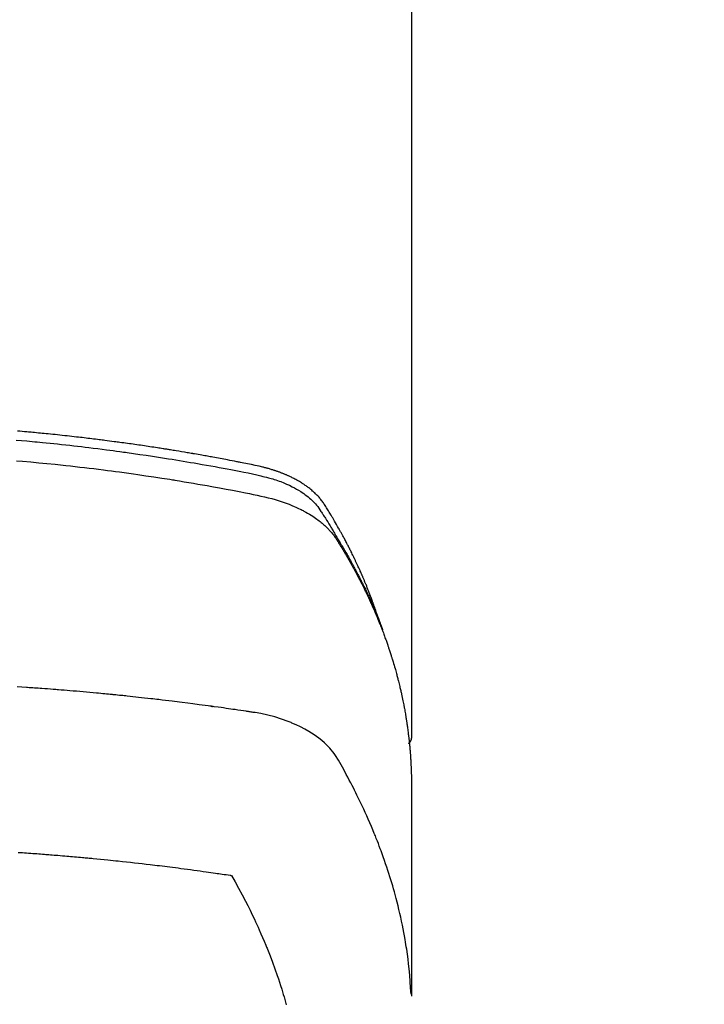
# Model space of a CAD drawing. Extents: x 0 to 26473, y -25 to 8845.
# Drawn here: x 15435 to 15463, y 7178 to 7218 of the extents above; entities that cross this region are included whole.
import ezdxf

# ---------------------------------------------------------------- set-up
doc = ezdxf.new("R2010")
doc.units = 0
doc.header["$LTSCALE"] = 50
doc.header["$MEASUREMENT"] = 0
doc.layers.get('0').update_dxf_attribs({"linetype": 'CONTINUOUS'})
doc.layers.get('DEFPOINTS').update_dxf_attribs({"color": 146, "linetype": 'CONTINUOUS'})
doc.layers.add('150-機器', color=8, linetype='CONTINUOUS')
doc.layers.add('160-文字', color=254, linetype='CONTINUOUS')
doc.styles.add('KH001', font='txt')
doc.dimstyles.new('KH1xx015', dxfattribs={"dimscale": 10, "dimtxt": 3.8, "dimasz": 0.8, "dimexe": 0.3, "dimexo": 1.2, "dimgap": 0.5, "dimtad": 3, "dimdec": 1, "dimdsep": 46, "dimlunit": 6, "dimtxsty": 'KH001', "dimblk": 'DOT', "dimcen": 1, "dimdle": 1, "dimclrd": 256, "dimclre": 256, "dimclrt": 256, "dimadec": 0, "dimazin": 0, "dimtfac": 1, "dimtdec": 1, "dimtix": 1, "dimtmove": 2, "dimatfit": 3, "dimldrblk": 'CLOSEDBLANK', "dimfxl": 1, "dimtolj": 1, "dimtzin": 0, "dimlwd": -1, "dimlwe": -1, "dimarcsym": 0})
doc.dimstyles.new('KH1xx030', dxfattribs={"dimscale": 30, "dimtxt": 2, "dimasz": 0.6, "dimexe": 0.3, "dimexo": 1.2, "dimgap": 0.5, "dimtad": 3, "dimdec": 1, "dimdsep": 46, "dimlunit": 6, "dimtxsty": 'KH001', "dimblk": 'DOT', "dimcen": 1, "dimdle": 1, "dimclrd": 256, "dimclre": 256, "dimclrt": 256, "dimadec": 0, "dimazin": 0, "dimtfac": 1, "dimtdec": 1, "dimtix": 1, "dimtmove": 2, "dimatfit": 3, "dimldrblk": 'CLOSEDBLANK', "dimfxl": 1, "dimtolj": 1, "dimtzin": 0, "dimlwd": -1, "dimlwe": -1, "dimarcsym": 0})

# ---------------------------------------------------------------- blocks, each defined once
blk = doc.blocks.new('F402_H')
at = {"layer": '150-機器', "color": 13, "linetype": 'Continuous'}
blk.add_line((-22.939, -188.142), (-22.939, -261.807), dxfattribs=at)
for points in [[(-21.583, -256.961), (-21.563, -256.897), (-21.543, -256.832), (-21.522, -256.768), (-21.501, -256.704), (-21.483, -256.65), (-21.464, -256.596), (-21.445, -256.543), (-21.426, -256.489), (-21.417, -256.467), (-21.409, -256.445), (-21.401, -256.423), (-21.393, -256.401), (-21.38, -256.365), (-21.367, -256.329), (-21.354, -256.294), (-21.341, -256.258), (-21.329, -256.227), (-21.317, -256.196), (-21.306, -256.165), (-21.294, -256.133), (-21.28, -256.098), (-21.266, -256.062), (-21.252, -256.026), (-21.238, -255.991), (-21.214, -255.929), (-21.189, -255.866), (-21.164, -255.804), (-21.139, -255.742), (-21.128, -255.716), (-21.117, -255.69), (-21.106, -255.663), (-21.095, -255.637), (-21.084, -255.61), (-21.073, -255.583), (-21.062, -255.557), (-21.051, -255.53), (-21.039, -255.503), (-21.028, -255.477), (-21.016, -255.45), (-21.005, -255.423), (-20.997, -255.406), (-20.99, -255.388), (-20.982, -255.37), (-20.975, -255.352), (-20.959, -255.317), (-20.943, -255.282), (-20.928, -255.247), (-20.912, -255.212), (-20.9, -255.185), (-20.888, -255.158), (-20.877, -255.132), (-20.865, -255.105), (-20.849, -255.07), (-20.833, -255.035), (-20.816, -255), (-20.8, -254.965), (-20.788, -254.938), (-20.776, -254.912), (-20.764, -254.885), (-20.751, -254.859), (-20.739, -254.832), (-20.726, -254.806), (-20.714, -254.779), (-20.701, -254.753), (-20.693, -254.735), (-20.685, -254.718), (-20.676, -254.7), (-20.668, -254.682), (-20.659, -254.665), (-20.651, -254.647), (-20.642, -254.63), (-20.634, -254.612), (-20.612, -254.569), (-20.591, -254.525), (-20.569, -254.481), (-20.548, -254.437), (-20.531, -254.402), (-20.513, -254.367), (-20.496, -254.332), (-20.478, -254.297), (-20.46, -254.262), (-20.442, -254.227), (-20.424, -254.192), (-20.406, -254.157), (-20.395, -254.135), (-20.383, -254.113), (-20.372, -254.091), (-20.36, -254.069), (-20.34, -254.03), (-20.319, -253.991), (-20.298, -253.952), (-20.278, -253.913), (-20.259, -253.878), (-20.24, -253.843), (-20.222, -253.809), (-20.203, -253.774), (-20.189, -253.748), (-20.174, -253.722), (-20.16, -253.696), (-20.146, -253.67), (-20.132, -253.644), (-20.117, -253.618), (-20.103, -253.591), (-20.088, -253.565), (-20.078, -253.548), (-20.069, -253.531), (-20.059, -253.514), (-20.049, -253.496), (-20.01, -253.427), (-19.97, -253.357), (-19.931, -253.288), (-19.891, -253.219), (-19.875, -253.193), (-19.86, -253.168), (-19.845, -253.142), (-19.83, -253.116), (-19.815, -253.09), (-19.799, -253.064), (-19.784, -253.039), (-19.769, -253.013), (-19.759, -252.995), (-19.748, -252.978), (-19.738, -252.961), (-19.727, -252.944), (-19.701, -252.901), (-19.675, -252.858), (-19.648, -252.815), (-19.622, -252.772), (-19.596, -252.729), (-19.569, -252.686), (-19.542, -252.644), (-19.516, -252.601), (-19.494, -252.566), (-19.471, -252.531), (-19.448, -252.497), (-19.425, -252.463), (-19.401, -252.43), (-19.376, -252.398), (-19.351, -252.366), (-19.325, -252.334), (-19.3, -252.305), (-19.274, -252.275), (-19.248, -252.246), (-19.221, -252.218), (-19.193, -252.188), (-19.165, -252.16), (-19.136, -252.131), (-19.107, -252.103), (-19.086, -252.084), (-19.064, -252.064), (-19.043, -252.045), (-19.021, -252.026), (-18.983, -251.994), (-18.945, -251.962), (-18.907, -251.931), (-18.868, -251.901), (-18.841, -251.88), (-18.814, -251.86), (-18.787, -251.84), (-18.76, -251.821), (-18.728, -251.799), (-18.697, -251.778), (-18.666, -251.757), (-18.634, -251.736), (-18.61, -251.721), (-18.587, -251.706), (-18.563, -251.691), (-18.539, -251.676), (-18.493, -251.648), (-18.446, -251.621), (-18.399, -251.594), (-18.352, -251.569), (-18.316, -251.55), (-18.28, -251.531), (-18.244, -251.513), (-18.208, -251.495), (-18.178, -251.48), (-18.147, -251.465), (-18.117, -251.45), (-18.086, -251.436), (-18.066, -251.426), (-18.045, -251.417), (-18.024, -251.408), (-18.003, -251.399), (-17.978, -251.388), (-17.953, -251.377), (-17.929, -251.367), (-17.904, -251.356), (-17.882, -251.347), (-17.861, -251.338), (-17.839, -251.33), (-17.817, -251.321), (-17.791, -251.311), (-17.765, -251.302), (-17.739, -251.292), (-17.713, -251.282), (-17.687, -251.272), (-17.661, -251.263), (-17.634, -251.253), (-17.608, -251.243), (-17.585, -251.235), (-17.562, -251.228), (-17.539, -251.22), (-17.516, -251.212), (-17.489, -251.204), (-17.462, -251.195), (-17.435, -251.186), (-17.408, -251.178), (-17.373, -251.167), (-17.338, -251.156), (-17.303, -251.146), (-17.268, -251.136), (-17.24, -251.128), (-17.212, -251.12), (-17.185, -251.113), (-17.157, -251.106), (-17.129, -251.098), (-17.101, -251.091), (-17.073, -251.084), (-17.045, -251.077), (-16.895, -251.041), (-16.744, -251.009), (-16.592, -250.978), (-16.441, -250.948), (-16.369, -250.934), (-16.297, -250.919), (-16.225, -250.905), (-16.153, -250.89), (-16.116, -250.883), (-16.08, -250.876), (-16.044, -250.869), (-16.008, -250.861), (-15.918, -250.844), (-15.827, -250.826), (-15.737, -250.809), (-15.647, -250.792), (-15.574, -250.778), (-15.502, -250.764), (-15.429, -250.75), (-15.357, -250.737), (-15.284, -250.723), (-15.211, -250.71), (-15.138, -250.696), (-15.065, -250.683), (-15.011, -250.673), (-14.956, -250.663), (-14.902, -250.653), (-14.847, -250.643), (-14.792, -250.633), (-14.738, -250.623), (-14.683, -250.614), (-14.629, -250.604), (-14.555, -250.591), (-14.482, -250.578), (-14.409, -250.565), (-14.335, -250.552), (-14.317, -250.549), (-14.299, -250.546), (-14.281, -250.542), (-14.263, -250.539), (-14.207, -250.53), (-14.152, -250.521), (-14.097, -250.511), (-14.042, -250.502), (-13.932, -250.484), (-13.822, -250.465), (-13.712, -250.447), (-13.601, -250.429), (-13.546, -250.42), (-13.491, -250.411), (-13.436, -250.402), (-13.381, -250.393), (-13.344, -250.387), (-13.307, -250.381), (-13.27, -250.375), (-13.233, -250.369), (-13.196, -250.363), (-13.159, -250.357), (-13.123, -250.351), (-13.086, -250.346), (-13.03, -250.337), (-12.974, -250.328), (-12.919, -250.32), (-12.863, -250.311), (-12.789, -250.299), (-12.715, -250.288), (-12.641, -250.277), (-12.567, -250.266), (-12.493, -250.255), (-12.418, -250.243), (-12.344, -250.232), (-12.27, -250.221), (-12.196, -250.21), (-12.121, -250.199), (-12.047, -250.189), (-11.973, -250.178), (-11.898, -250.168), (-11.824, -250.157), (-11.75, -250.147), (-11.675, -250.136), (-11.601, -250.126), (-11.526, -250.116), (-11.452, -250.106), (-11.377, -250.095), (-11.321, -250.088), (-11.265, -250.08), (-11.209, -250.073), (-11.153, -250.066), (-11.06, -250.053), (-10.966, -250.041), (-10.873, -250.029), (-10.78, -250.017), (-10.724, -250.009), (-10.668, -250.002), (-10.611, -249.995), (-10.555, -249.988), (-10.48, -249.978), (-10.405, -249.969), (-10.33, -249.96), (-10.255, -249.951), (-10.18, -249.942), (-10.105, -249.933), (-10.03, -249.924), (-9.955, -249.915), (-9.88, -249.906), (-9.805, -249.897), (-9.73, -249.889), (-9.655, -249.88), (-9.561, -249.869), (-9.466, -249.859), (-9.372, -249.848), (-9.278, -249.838), (-9.184, -249.828), (-9.089, -249.817), (-8.995, -249.807), (-8.901, -249.797), (-8.807, -249.787), (-8.712, -249.778), (-8.618, -249.768), (-8.524, -249.758), (-8.448, -249.751), (-8.372, -249.743), (-8.296, -249.736), (-8.221, -249.728), (-8.145, -249.721), (-8.068, -249.714), (-7.992, -249.707), (-7.916, -249.699), (-7.86, -249.694), (-7.803, -249.689), (-7.746, -249.684), (-7.689, -249.679), (-7.594, -249.67), (-7.499, -249.661), (-7.404, -249.653), (-7.309, -249.645)], [(-7.264, -250), (-7.473, -250.019), (-7.681, -250.037), (-7.889, -250.057), (-7.994, -250.066), (-8.098, -250.076), (-8.202, -250.086), (-8.306, -250.096), (-8.455, -250.111), (-8.603, -250.126), (-8.751, -250.141), (-8.9, -250.156), (-9.063, -250.174), (-9.225, -250.191), (-9.388, -250.21), (-9.551, -250.228), (-9.699, -250.245), (-9.846, -250.262), (-9.994, -250.279), (-10.141, -250.297), (-10.318, -250.318), (-10.495, -250.34), (-10.671, -250.362), (-10.848, -250.385), (-10.98, -250.402), (-11.112, -250.42), (-11.244, -250.437), (-11.376, -250.455), (-11.45, -250.466), (-11.523, -250.476), (-11.596, -250.486), (-11.669, -250.496), (-11.918, -250.532), (-12.166, -250.568), (-12.414, -250.604), (-12.662, -250.642), (-12.822, -250.667), (-12.982, -250.692), (-13.141, -250.717), (-13.301, -250.743), (-13.446, -250.766), (-13.591, -250.79), (-13.736, -250.813), (-13.881, -250.837), (-14.025, -250.862), (-14.17, -250.886), (-14.314, -250.91), (-14.459, -250.935), (-14.632, -250.965), (-14.805, -250.995), (-14.977, -251.026), (-15.15, -251.057), (-15.308, -251.086), (-15.466, -251.115), (-15.624, -251.144), (-15.781, -251.174), (-15.91, -251.197), (-16.039, -251.221), (-16.168, -251.246), (-16.296, -251.272), (-16.465, -251.309), (-16.633, -251.348), (-16.801, -251.388), (-16.969, -251.427), (-17.043, -251.443), (-17.117, -251.46), (-17.19, -251.477), (-17.264, -251.495), (-17.321, -251.51), (-17.379, -251.526), (-17.437, -251.543), (-17.494, -251.561), (-17.561, -251.582), (-17.627, -251.604), (-17.693, -251.627), (-17.758, -251.651), (-17.874, -251.697), (-17.988, -251.746), (-18.102, -251.798), (-18.213, -251.853), (-18.299, -251.898), (-18.383, -251.945), (-18.466, -251.995), (-18.548, -252.046), (-18.609, -252.087), (-18.67, -252.128), (-18.729, -252.171), (-18.788, -252.216), (-18.843, -252.26), (-18.897, -252.306), (-18.95, -252.353), (-19.002, -252.401), (-19.046, -252.444), (-19.09, -252.488), (-19.131, -252.534), (-19.172, -252.581), (-19.22, -252.643), (-19.265, -252.706), (-19.309, -252.771), (-19.352, -252.837), (-19.372, -252.868), (-19.392, -252.898), (-19.412, -252.929), (-19.432, -252.96), (-19.455, -252.995), (-19.478, -253.031), (-19.501, -253.066), (-19.524, -253.101), (-19.571, -253.176), (-19.617, -253.251), (-19.664, -253.326), (-19.71, -253.401), (-19.729, -253.432), (-19.748, -253.462), (-19.767, -253.493), (-19.786, -253.524), (-19.812, -253.567), (-19.837, -253.609), (-19.862, -253.652), (-19.887, -253.695), (-19.917, -253.751), (-19.947, -253.807), (-19.977, -253.863), (-20.008, -253.918), (-20.033, -253.96), (-20.059, -254.001), (-20.084, -254.043), (-20.11, -254.084), (-20.128, -254.113), (-20.145, -254.142), (-20.162, -254.171), (-20.18, -254.2), (-20.231, -254.286), (-20.283, -254.373), (-20.334, -254.46), (-20.384, -254.548), (-20.411, -254.593), (-20.437, -254.639), (-20.463, -254.685), (-20.489, -254.731), (-20.508, -254.764), (-20.526, -254.798), (-20.544, -254.831), (-20.563, -254.865), (-20.581, -254.898), (-20.599, -254.932), (-20.617, -254.965), (-20.636, -254.998), (-20.66, -255.044), (-20.685, -255.091), (-20.71, -255.137), (-20.734, -255.183), (-20.761, -255.233), (-20.788, -255.284), (-20.814, -255.335), (-20.84, -255.385), (-20.857, -255.419), (-20.875, -255.453), (-20.892, -255.486), (-20.909, -255.52), (-20.926, -255.554), (-20.943, -255.587), (-20.961, -255.621), (-20.978, -255.655), (-20.995, -255.688), (-21.011, -255.722), (-21.028, -255.756), (-21.045, -255.789), (-21.078, -255.857), (-21.111, -255.924), (-21.144, -255.992), (-21.177, -256.06), (-21.189, -256.085), (-21.202, -256.11), (-21.214, -256.136), (-21.226, -256.161), (-21.246, -256.204), (-21.267, -256.246), (-21.287, -256.288), (-21.307, -256.331), (-21.329, -256.378), (-21.35, -256.424), (-21.371, -256.471), (-21.393, -256.518), (-21.417, -256.574), (-21.442, -256.629), (-21.466, -256.684), (-21.49, -256.74), (-21.501, -256.765), (-21.512, -256.791), (-21.523, -256.816), (-21.533, -256.842), (-21.554, -256.893), (-21.576, -256.944), (-21.596, -256.995), (-21.617, -257.047), (-21.632, -257.086), (-21.647, -257.124), (-21.662, -257.163), (-21.677, -257.202), (-21.686, -257.227), (-21.696, -257.253), (-21.705, -257.279), (-21.715, -257.305), (-21.734, -257.361), (-21.754, -257.417), (-21.773, -257.473), (-21.792, -257.529)], [(-7.275, -250.821), (-7.516, -250.841), (-7.838, -250.87), (-8.159, -250.9), (-8.481, -250.932), (-8.802, -250.964), (-8.909, -250.975), (-9.015, -250.986), (-9.122, -250.998), (-9.229, -251.009), (-9.415, -251.029), (-9.602, -251.05), (-9.788, -251.071), (-9.975, -251.093), (-10.161, -251.115), (-10.347, -251.137), (-10.532, -251.16), (-10.718, -251.184), (-10.877, -251.204), (-11.036, -251.224), (-11.194, -251.245), (-11.353, -251.266), (-11.538, -251.291), (-11.723, -251.317), (-11.908, -251.343), (-12.092, -251.369), (-12.407, -251.415), (-12.723, -251.462), (-13.037, -251.51), (-13.352, -251.56), (-13.404, -251.568), (-13.456, -251.576), (-13.508, -251.585), (-13.56, -251.593), (-13.743, -251.623), (-13.926, -251.654), (-14.108, -251.684), (-14.29, -251.715), (-14.472, -251.746), (-14.654, -251.778), (-14.835, -251.81), (-15.017, -251.843), (-15.094, -251.857), (-15.172, -251.871), (-15.25, -251.885), (-15.328, -251.9), (-15.585, -251.948), (-15.843, -251.997), (-16.1, -252.047), (-16.357, -252.097), (-16.511, -252.127), (-16.664, -252.158), (-16.817, -252.19), (-16.97, -252.223), (-17.113, -252.255), (-17.255, -252.289), (-17.396, -252.325), (-17.537, -252.363), (-17.617, -252.387), (-17.698, -252.412), (-17.778, -252.438), (-17.857, -252.465), (-17.934, -252.493), (-18.01, -252.521), (-18.086, -252.551), (-18.162, -252.581), (-18.195, -252.594), (-18.227, -252.607), (-18.26, -252.621), (-18.292, -252.635), (-18.35, -252.66), (-18.408, -252.687), (-18.466, -252.714), (-18.523, -252.742), (-18.562, -252.762), (-18.6, -252.781), (-18.638, -252.801), (-18.676, -252.821), (-18.749, -252.861), (-18.822, -252.902), (-18.894, -252.945), (-18.965, -252.989), (-19.022, -253.025), (-19.078, -253.062), (-19.133, -253.1), (-19.187, -253.139), (-19.232, -253.173), (-19.277, -253.206), (-19.321, -253.241), (-19.364, -253.276), (-19.399, -253.305), (-19.434, -253.335), (-19.469, -253.366), (-19.503, -253.397), (-19.529, -253.422), (-19.556, -253.447), (-19.582, -253.472), (-19.608, -253.498), (-19.633, -253.524), (-19.658, -253.55), (-19.682, -253.576), (-19.706, -253.602), (-19.742, -253.642), (-19.777, -253.683), (-19.811, -253.725), (-19.844, -253.768), (-19.868, -253.801), (-19.892, -253.834), (-19.916, -253.867), (-19.938, -253.901), (-19.956, -253.929), (-19.974, -253.956), (-19.991, -253.984), (-20.009, -254.012), (-20.028, -254.042), (-20.047, -254.073), (-20.066, -254.104), (-20.085, -254.135), (-20.108, -254.171), (-20.13, -254.208), (-20.153, -254.245), (-20.175, -254.281), (-20.193, -254.312), (-20.212, -254.343), (-20.23, -254.374), (-20.249, -254.404), (-20.267, -254.435), (-20.285, -254.466), (-20.303, -254.497), (-20.321, -254.528), (-20.34, -254.558), (-20.358, -254.589), (-20.376, -254.62), (-20.394, -254.651), (-20.412, -254.682), (-20.43, -254.712), (-20.447, -254.743), (-20.465, -254.774), (-20.487, -254.813), (-20.51, -254.853), (-20.532, -254.892), (-20.554, -254.932), (-20.573, -254.967), (-20.592, -255.001), (-20.611, -255.036), (-20.631, -255.071), (-20.648, -255.102), (-20.665, -255.133), (-20.682, -255.164), (-20.699, -255.195), (-20.729, -255.251), (-20.759, -255.307), (-20.789, -255.363), (-20.818, -255.419), (-20.828, -255.438), (-20.838, -255.457), (-20.847, -255.475), (-20.857, -255.494), (-20.876, -255.531), (-20.895, -255.569), (-20.915, -255.606), (-20.934, -255.644), (-20.95, -255.675), (-20.966, -255.706), (-20.982, -255.737), (-20.998, -255.768), (-21.01, -255.793), (-21.022, -255.818), (-21.034, -255.843), (-21.047, -255.868), (-21.062, -255.9), (-21.077, -255.931), (-21.093, -255.962), (-21.108, -255.994), (-21.121, -256.019), (-21.133, -256.044), (-21.145, -256.069), (-21.157, -256.094), (-21.169, -256.119), (-21.18, -256.144), (-21.192, -256.169), (-21.204, -256.194), (-21.213, -256.213), (-21.222, -256.232), (-21.231, -256.25), (-21.24, -256.269), (-21.258, -256.307), (-21.275, -256.345), (-21.293, -256.383), (-21.31, -256.421), (-21.321, -256.446), (-21.332, -256.471), (-21.343, -256.496), (-21.355, -256.521), (-21.369, -256.553), (-21.383, -256.584), (-21.397, -256.616), (-21.412, -256.647), (-21.423, -256.672), (-21.434, -256.697), (-21.445, -256.723), (-21.455, -256.748), (-21.472, -256.786), (-21.488, -256.824), (-21.505, -256.861), (-21.521, -256.899), (-21.532, -256.925), (-21.542, -256.95), (-21.553, -256.975), (-21.564, -257.001), (-21.579, -257.038), (-21.595, -257.076), (-21.611, -257.114), (-21.626, -257.152), (-21.639, -257.184), (-21.651, -257.215), (-21.664, -257.247), (-21.677, -257.278), (-21.687, -257.304), (-21.697, -257.329), (-21.708, -257.355), (-21.718, -257.38), (-21.733, -257.418), (-21.747, -257.456), (-21.762, -257.494), (-21.777, -257.533), (-21.789, -257.564), (-21.801, -257.596), (-21.813, -257.628), (-21.825, -257.66), (-21.842, -257.704), (-21.858, -257.749), (-21.874, -257.793), (-21.89, -257.838), (-21.904, -257.876), (-21.918, -257.914), (-21.931, -257.952), (-21.945, -257.99), (-21.959, -258.029), (-21.972, -258.067), (-21.986, -258.105), (-21.999, -258.143), (-22.008, -258.169), (-22.016, -258.194), (-22.024, -258.22), (-22.033, -258.246), (-22.046, -258.284), (-22.058, -258.322), (-22.071, -258.36), (-22.084, -258.398), (-22.096, -258.437), (-22.109, -258.475), (-22.121, -258.514), (-22.134, -258.552), (-22.142, -258.578), (-22.15, -258.603), (-22.158, -258.629), (-22.166, -258.655), (-22.177, -258.693), (-22.189, -258.731), (-22.201, -258.77), (-22.212, -258.808), (-22.232, -258.872), (-22.251, -258.936), (-22.27, -259), (-22.288, -259.065), (-22.303, -259.116), (-22.317, -259.167), (-22.331, -259.219), (-22.345, -259.27), (-22.355, -259.308), (-22.366, -259.347), (-22.376, -259.385), (-22.386, -259.424), (-22.396, -259.462), (-22.406, -259.501), (-22.416, -259.54), (-22.426, -259.578), (-22.439, -259.63), (-22.451, -259.681), (-22.463, -259.733), (-22.476, -259.785), (-22.485, -259.823), (-22.494, -259.862), (-22.504, -259.901), (-22.513, -259.939), (-22.522, -259.978), (-22.53, -260.017), (-22.539, -260.055), (-22.548, -260.094), (-22.561, -260.158), (-22.575, -260.223), (-22.588, -260.288), (-22.601, -260.352), (-22.612, -260.404), (-22.622, -260.455), (-22.632, -260.507), (-22.642, -260.559), (-22.647, -260.585), (-22.652, -260.611), (-22.657, -260.636), (-22.662, -260.662), (-22.672, -260.714), (-22.681, -260.766), (-22.69, -260.817), (-22.699, -260.869), (-22.703, -260.895), (-22.708, -260.921), (-22.712, -260.947), (-22.716, -260.973), (-22.722, -261.011), (-22.729, -261.05), (-22.735, -261.089), (-22.741, -261.128), (-22.745, -261.154), (-22.749, -261.18), (-22.753, -261.205), (-22.757, -261.231), (-22.763, -261.27), (-22.769, -261.309), (-22.774, -261.348), (-22.78, -261.386), (-22.787, -261.438), (-22.794, -261.49), (-22.8, -261.542), (-22.807, -261.594), (-22.812, -261.633), (-22.816, -261.672), (-22.821, -261.711), (-22.826, -261.75), (-22.829, -261.775), (-22.832, -261.801), (-22.835, -261.827), (-22.838, -261.853), (-22.841, -261.879), (-22.844, -261.905), (-22.847, -261.931), (-22.85, -261.957), (-22.851, -261.972), (-22.853, -261.988), (-22.854, -262.003), (-22.856, -262.019), (-22.859, -262.056), (-22.863, -262.092), (-22.866, -262.129), (-22.87, -262.165), (-22.873, -262.204), (-22.877, -262.243), (-22.88, -262.282), (-22.884, -262.321), (-22.886, -262.347), (-22.888, -262.373), (-22.89, -262.399), (-22.892, -262.425), (-22.894, -262.451), (-22.896, -262.477), (-22.898, -262.502), (-22.9, -262.528), (-22.901, -262.555), (-22.903, -262.581), (-22.905, -262.607), (-22.907, -262.633), (-22.907, -262.646), (-22.908, -262.659), (-22.909, -262.672), (-22.91, -262.685), (-22.912, -262.724), (-22.914, -262.763), (-22.916, -262.802), (-22.918, -262.841), (-22.919, -262.867), (-22.92, -262.892), (-22.921, -262.918), (-22.923, -262.944), (-22.924, -262.97), (-22.925, -262.996), (-22.926, -263.022), (-22.928, -263.048), (-22.93, -263.113), (-22.932, -263.178), (-22.934, -263.243), (-22.936, -263.308), (-22.937, -263.373), (-22.937, -263.439), (-22.938, -263.504), (-22.939, -263.569), (-22.939, -263.613), (-22.939, -263.656), (-22.939, -263.7), (-22.94, -263.744), (-22.94, -263.833), (-22.94, -263.922), (-22.94, -264.011), (-22.94, -264.1), (-22.938, -266.096), (-22.937, -268.091), (-22.938, -270.087), (-22.94, -272.082)], [(-22.924, -272.005), (-22.908, -271.752), (-22.891, -271.499), (-22.872, -271.246), (-22.849, -270.993), (-22.828, -270.798), (-22.804, -270.604), (-22.779, -270.41), (-22.751, -270.216), (-22.736, -270.12), (-22.722, -270.025), (-22.706, -269.929), (-22.69, -269.834), (-22.665, -269.69), (-22.639, -269.546), (-22.611, -269.402), (-22.582, -269.259), (-22.55, -269.104), (-22.517, -268.949), (-22.482, -268.794), (-22.446, -268.64), (-22.41, -268.492), (-22.372, -268.344), (-22.334, -268.196), (-22.294, -268.049), (-22.262, -267.932), (-22.229, -267.816), (-22.196, -267.7), (-22.162, -267.584), (-22.124, -267.46), (-22.086, -267.337), (-22.047, -267.213), (-22.007, -267.09), (-21.962, -266.956), (-21.917, -266.821), (-21.871, -266.687), (-21.823, -266.554), (-21.794, -266.472), (-21.765, -266.391), (-21.735, -266.31), (-21.705, -266.229), (-21.666, -266.126), (-21.627, -266.023), (-21.587, -265.921), (-21.547, -265.819), (-21.527, -265.769), (-21.508, -265.72), (-21.488, -265.671), (-21.467, -265.621), (-21.409, -265.479), (-21.349, -265.338), (-21.288, -265.197), (-21.227, -265.056), (-21.167, -264.921), (-21.107, -264.787), (-21.045, -264.653), (-20.983, -264.519), (-20.932, -264.413), (-20.881, -264.307), (-20.83, -264.202), (-20.778, -264.096), (-20.731, -264.001), (-20.683, -263.906), (-20.635, -263.811), (-20.587, -263.716), (-20.53, -263.607), (-20.472, -263.498), (-20.414, -263.389), (-20.356, -263.279), (-20.256, -263.087), (-20.154, -262.897), (-20.047, -262.709), (-19.93, -262.527), (-19.876, -262.45), (-19.818, -262.374), (-19.758, -262.301), (-19.696, -262.229), (-19.597, -262.125), (-19.492, -262.025), (-19.383, -261.93), (-19.27, -261.84), (-19.173, -261.768), (-19.075, -261.699), (-18.974, -261.633), (-18.871, -261.57), (-18.708, -261.477), (-18.541, -261.391), (-18.372, -261.31), (-18.2, -261.235), (-18.163, -261.219), (-18.125, -261.204), (-18.087, -261.189), (-18.049, -261.174), (-17.785, -261.077), (-17.517, -260.991), (-17.245, -260.918), (-16.97, -260.861), (-16.892, -260.848), (-16.814, -260.835), (-16.736, -260.824), (-16.657, -260.812), (-16.618, -260.806), (-16.578, -260.8), (-16.539, -260.794), (-16.5, -260.788), (-16.47, -260.784), (-16.441, -260.779), (-16.411, -260.775), (-16.382, -260.77), (-16.274, -260.754), (-16.166, -260.737), (-16.057, -260.721), (-15.949, -260.705), (-15.86, -260.692), (-15.771, -260.679), (-15.682, -260.666), (-15.593, -260.653), (-15.488, -260.638), (-15.392, -260.624), (-15.278, -260.608), (-15.118, -260.587), (-15.069, -260.58), (-15.025, -260.574), (-14.997, -260.571), (-14.999, -260.571), (-15.007, -260.572), (-15.018, -260.573), (-15.029, -260.574), (-15.038, -260.576), (-15.044, -260.576), (-15.009, -260.572), (-14.948, -260.564), (-14.88, -260.555), (-14.519, -260.507), (-14.271, -260.475), (-14.068, -260.448), (-13.843, -260.419), (-13.743, -260.406), (-13.643, -260.394), (-13.543, -260.381), (-13.443, -260.369), (-13.312, -260.353), (-13.181, -260.338), (-13.051, -260.323), (-12.92, -260.307), (-12.84, -260.298), (-12.759, -260.288), (-12.678, -260.279), (-12.598, -260.269), (-12.477, -260.256), (-12.356, -260.242), (-12.235, -260.229), (-12.114, -260.216), (-12.003, -260.204), (-11.891, -260.192), (-11.78, -260.181), (-11.668, -260.169), (-11.608, -260.162), (-11.547, -260.156), (-11.487, -260.149), (-11.426, -260.143), (-11.355, -260.136), (-11.284, -260.129), (-11.213, -260.122), (-11.142, -260.115), (-11.121, -260.113), (-11.101, -260.111), (-11.08, -260.109), (-11.06, -260.107), (-10.989, -260.1), (-10.918, -260.093), (-10.847, -260.086), (-10.776, -260.079), (-10.694, -260.071), (-10.613, -260.063), (-10.531, -260.056), (-10.45, -260.048), (-10.317, -260.036), (-10.185, -260.024), (-10.052, -260.012), (-9.92, -260), (-9.787, -259.988), (-9.654, -259.977), (-9.521, -259.966), (-9.388, -259.954), (-9.276, -259.945), (-9.163, -259.936), (-9.05, -259.926), (-8.938, -259.917), (-8.886, -259.913), (-8.835, -259.909), (-8.784, -259.905), (-8.732, -259.901), (-8.619, -259.893), (-8.506, -259.884), (-8.393, -259.876), (-8.28, -259.867), (-8.209, -259.862), (-8.137, -259.857), (-8.065, -259.852), (-7.993, -259.847), (-7.921, -259.842), (-7.849, -259.837), (-7.777, -259.832), (-7.705, -259.827), (-7.695, -259.826), (-7.684, -259.825), (-7.674, -259.824), (-7.664, -259.824), (-7.478, -259.811), (-7.293, -259.798)], [(-22.94, -261.793), (-22.94, -261.795), (-22.94, -261.798), (-22.94, -261.8), (-22.94, -261.802), (-22.939, -261.804), (-22.939, -261.807), (-22.939, -261.809), (-22.939, -261.811), (-22.939, -261.813), (-22.939, -261.816), (-22.939, -261.818), (-22.938, -261.82), (-22.938, -261.822), (-22.938, -261.825), (-22.938, -261.827), (-22.938, -261.829), (-22.937, -261.831), (-22.937, -261.834), (-22.937, -261.836), (-22.936, -261.838), (-22.936, -261.84), (-22.936, -261.843), (-22.935, -261.845), (-22.935, -261.847), (-22.935, -261.849), (-22.934, -261.852), (-22.934, -261.854), (-22.933, -261.856), (-22.933, -261.858), (-22.933, -261.86), (-22.932, -261.863), (-22.932, -261.865), (-22.931, -261.867), (-22.931, -261.869), (-22.93, -261.872), (-22.93, -261.874), (-22.929, -261.876), (-22.928, -261.878), (-22.928, -261.88), (-22.927, -261.883), (-22.927, -261.885), (-22.926, -261.887), (-22.925, -261.889), (-22.925, -261.891), (-22.924, -261.894), (-22.923, -261.896), (-22.923, -261.898), (-22.922, -261.9), (-22.921, -261.902), (-22.92, -261.904), (-22.92, -261.907), (-22.919, -261.909), (-22.918, -261.911), (-22.917, -261.913), (-22.916, -261.915), (-22.916, -261.917), (-22.915, -261.92), (-22.914, -261.922), (-22.913, -261.924), (-22.912, -261.926), (-22.911, -261.928), (-22.91, -261.93), (-22.909, -261.932), (-22.908, -261.935), (-22.907, -261.937), (-22.906, -261.939), (-22.905, -261.941), (-22.904, -261.943), (-22.903, -261.945), (-22.902, -261.947), (-22.901, -261.949), (-22.9, -261.951), (-22.899, -261.953), (-22.898, -261.956), (-22.897, -261.958), (-22.896, -261.96), (-22.895, -261.962), (-22.894, -261.964), (-22.892, -261.966), (-22.891, -261.968), (-22.89, -261.97), (-22.889, -261.972), (-22.888, -261.974), (-22.886, -261.976), (-22.885, -261.978), (-22.884, -261.98), (-22.883, -261.982), (-22.881, -261.984), (-22.88, -261.986), (-22.879, -261.988), (-22.877, -261.99), (-22.876, -261.992), (-22.875, -261.994), (-22.873, -261.996), (-22.872, -261.998), (-22.871, -262), (-22.869, -262.002), (-22.868, -262.004), (-22.866, -262.006), (-22.865, -262.008), (-22.864, -262.01), (-22.862, -262.011), (-22.861, -262.013), (-22.859, -262.015), (-22.858, -262.017), (-22.856, -262.019), (-22.855, -262.021), (-22.853, -262.023), (-22.852, -262.025), (-22.85, -262.027), (-22.848, -262.028), (-22.847, -262.03), (-22.845, -262.032), (-22.844, -262.034), (-22.842, -262.036), (-22.84, -262.038), (-22.839, -262.039), (-22.837, -262.041), (-22.835, -262.043), (-22.834, -262.045), (-22.832, -262.047), (-22.83, -262.048), (-22.829, -262.05), (-22.827, -262.052), (-22.825, -262.054), (-22.823, -262.055), (-22.822, -262.057)], [(-7.341, -266.37), (-7.424, -266.375), (-7.506, -266.381), (-7.588, -266.387), (-7.671, -266.392), (-7.753, -266.398), (-7.835, -266.404), (-7.917, -266.41), (-8, -266.416), (-8.082, -266.422), (-8.156, -266.428), (-8.231, -266.434), (-8.306, -266.439), (-8.38, -266.445), (-8.44, -266.45), (-8.499, -266.454), (-8.559, -266.458), (-8.619, -266.463), (-8.693, -266.469), (-8.767, -266.475), (-8.841, -266.481), (-8.916, -266.487), (-9.005, -266.494), (-9.094, -266.502), (-9.184, -266.509), (-9.273, -266.517), (-9.347, -266.523), (-9.421, -266.53), (-9.496, -266.536), (-9.57, -266.543), (-9.652, -266.55), (-9.733, -266.558), (-9.815, -266.565), (-9.896, -266.573), (-9.948, -266.577), (-9.999, -266.582), (-10.051, -266.587), (-10.103, -266.592), (-10.154, -266.597), (-10.206, -266.602), (-10.258, -266.607), (-10.31, -266.612), (-10.458, -266.626), (-10.605, -266.64), (-10.753, -266.655), (-10.9, -266.669), (-11.003, -266.68), (-11.106, -266.691), (-11.209, -266.701), (-11.312, -266.712), (-11.474, -266.729), (-11.635, -266.747), (-11.796, -266.764), (-11.958, -266.782), (-12.111, -266.8), (-12.264, -266.817), (-12.418, -266.835), (-12.571, -266.853), (-12.666, -266.864), (-12.761, -266.875), (-12.855, -266.886), (-12.95, -266.898), (-13.052, -266.91), (-13.154, -266.923), (-13.255, -266.936), (-13.357, -266.949), (-13.465, -266.963), (-13.574, -266.976), (-13.682, -266.99), (-13.791, -267.005), (-13.921, -267.022), (-14.051, -267.039), (-14.181, -267.056), (-14.31, -267.073), (-14.433, -267.09), (-14.555, -267.107), (-14.678, -267.124), (-14.8, -267.141), (-14.893, -267.154), (-14.986, -267.167), (-15.079, -267.181), (-15.172, -267.194), (-15.236, -267.203), (-15.301, -267.213), (-15.365, -267.222), (-15.429, -267.232), (-15.508, -267.243), (-15.587, -267.255), (-15.665, -267.267), (-15.744, -267.279), (-15.758, -267.281), (-15.772, -267.283), (-15.786, -267.286), (-15.8, -267.288)], [(-15.8, -267.288), (-15.942, -267.541), (-16.082, -267.795), (-16.22, -268.05), (-16.355, -268.307), (-16.446, -268.486), (-16.536, -268.666), (-16.624, -268.847), (-16.71, -269.028), (-16.759, -269.133), (-16.808, -269.239), (-16.856, -269.344), (-16.904, -269.45), (-16.97, -269.6), (-17.036, -269.75), (-17.1, -269.901), (-17.163, -270.052), (-17.18, -270.093), (-17.196, -270.134), (-17.213, -270.175), (-17.229, -270.216), (-17.33, -270.474), (-17.429, -270.734), (-17.524, -270.994), (-17.616, -271.256), (-17.661, -271.391), (-17.706, -271.526), (-17.75, -271.661), (-17.792, -271.797), (-17.824, -271.902), (-17.855, -272.007), (-17.886, -272.112), (-17.916, -272.218), (-17.974, -272.426)]]:
    blk.add_lwpolyline(points, dxfattribs=at)
blk = doc.blocks.new('_Dot')
at = {"color": 0, "linetype": 'ByBlock', "lineweight": -2}
blk.add_line((-0.5, 0), (-1, 0), dxfattribs=at)
at = {"color": 0, "linetype": 'ByBlock', "const_width": 0.5}
blk.add_lwpolyline([(-0.25, 0, 1), (0.25, 0, 1)], format="xyb", close=True, dxfattribs=at)
blk = doc.blocks.new('*D113')
at = {"layer": 'DEFPOINTS', "transparency": 16777216}
for p, q in [((14838.062, 6892.643), (14838.062, 7158.404)), ((15888.062, 6892.643), (15888.062, 7158.404)), ((15880.062, 7155.404), (14846.062, 7155.404))]:
    blk.add_line(p, q, dxfattribs=at)
at = {"layer": 'DEFPOINTS', "color": 0, "transparency": 16777216}
for p in [(14838.062, 7155.404), (14838.062, 6880.643), (15888.062, 6880.643)]:
    blk.add_point(p, dxfattribs=at)
at = {"layer": 'DEFPOINTS', "transparency": 16777216, "xscale": 8, "yscale": 8, "zscale": 8, "rotation": 180}
blk.add_blockref('_Dot', (14838.062, 7155.404), dxfattribs=at)
at = {"layer": 'DEFPOINTS', "transparency": 16777216, "xscale": 8, "yscale": 8, "zscale": 8}
blk.add_blockref('_Dot', (15888.062, 7155.404), dxfattribs=at)
at = {"layer": 'DEFPOINTS', "transparency": 16777216, "insert": (15363.062, 7181.817), "char_height": 38, "attachment_point": 5, "style": 'KH001'}
blk.add_mtext('\\A1;1,050', dxfattribs=at)
blk = doc.blocks.new('_ClosedBlank')
at = {"color": 0, "linetype": 'ByBlock', "lineweight": -2}
for p, q in [((-1, 0.1667), (0, 0)), ((-1, 0.1667), (-1, -0.1667)), ((0, 0), (-1, -0.1667))]:
    blk.add_line(p, q, dxfattribs=at)

msp = doc.modelspace()

# ---------------------------------------------------------------- linework, layer by layer
at = {"layer": '150-機器', "color": 13}
for radius in [90.5, 80.5]:
    msp.add_circle((15428.062, 7245.643), radius, dxfattribs=at)

# ---------------------------------------------------------------- block references
at = {"layer": '150-機器', "xscale": -1}
msp.add_blockref('F402_H', (15428.069, 7450.835), dxfattribs=at)

# ---------------------------------------------------------------- dimensions: what is measured, and where the dimension line sits
at = {"layer": 'DEFPOINTS'}
dim = msp.add_linear_dim(base=(14838.062, 7155.404), p1=(15888.062, 6880.643), p2=(14838.062, 6880.643), angle=180, dimstyle='KH1xx015', dxfattribs=at)
dim.commit()
dim.dimension.update_dxf_attribs({"geometry": '*D113', "text_midpoint": (15363.062, 7181.817)})

# ---------------------------------------------------------------- leaders
at = {"layer": '160-文字', "annotation_type": 0, "has_hookline": 1, "hookline_direction": 0}
for points, override, text_width in [([(15088.062, 7448.143), (15225.606, 6248.318), (15243.606, 6248.318)], {"dimgap": 0.5, "dimtad": 1}, 735.838), ([(15311.457, 7447.262), (16892.233, 6338.697), (17041.492, 6338.697)], {"dimgap": 0.5, "dimtad": 1, "dimfxl": 0.5, "dimarcsym": 1}, 1398.579)]:
    msp.add_leader(points, dimstyle='KH1xx030', override=override, dxfattribs=dict(at, text_width=text_width))

doc.saveas('drawing.dxf')
